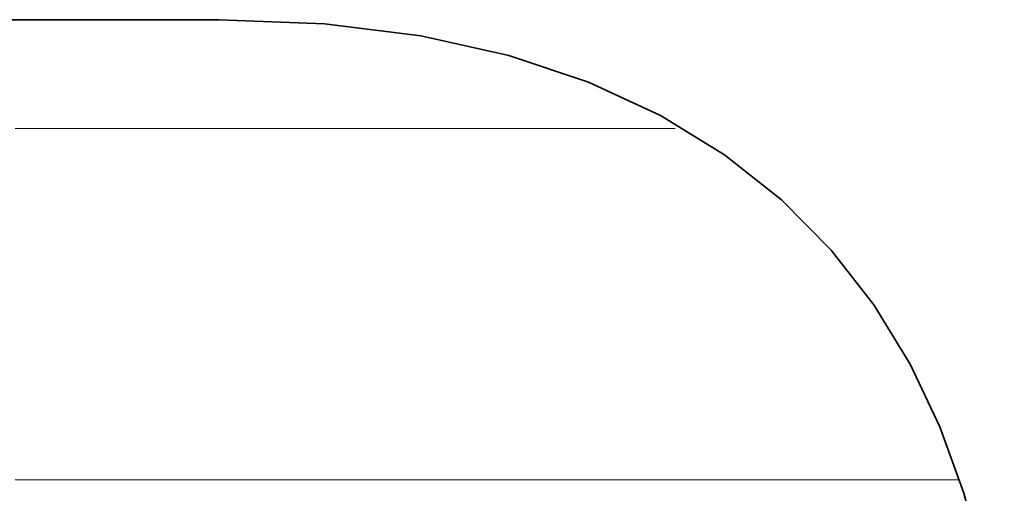
# Model space of a CAD drawing. Units: millimetres. Extents: x 0 to 24042, y 0 to 16800.
# Drawn here: x 16641 to 16680, y 559 to 578 of the extents above; entities that cross this region are included whole.
import ezdxf

# ---------------------------------------------------------------- set-up
doc = ezdxf.new("R2010")
doc.units = ezdxf.units.MM
doc.header["$MEASUREMENT"] = 0
doc.layers.add('(1) Shape lines', color=7, linetype='Continuous', lineweight=35)
doc.layers.add('(9) Sheet', color=7, linetype='Continuous', lineweight=35)

# ---------------------------------------------------------------- blocks, each defined once
blk = doc.blocks.new('HATCH_286_5eb85769-3b2f-457d-b343-1474e9ced5b2')
at = {"layer": '(1) Shape lines', "color": 0, "lineweight": 9}
for p, q in [((16641.256, 574), (16640.901, 574)), ((16642.398, 560), (16640.901, 560))]:
    blk.add_line(p, q, dxfattribs=at)
blk = doc.blocks.new('HATCH_287_754307e3-239d-49ea-8305-d2d46f1f90b4')
at = {"layer": '(1) Shape lines', "color": 0, "lineweight": 9}
for p, q in [((16642.495, 574), (16641.256, 574)), ((16642.495, 560), (16642.398, 560))]:
    blk.add_line(p, q, dxfattribs=at)
blk = doc.blocks.new('HATCH_292_34ca00ea-1965-4081-bc11-9d548a932821')
at = {"layer": '(1) Shape lines', "color": 0, "lineweight": 9}
for p, q in [((16642.542, 574), (16642.495, 574)), ((16642.691, 560), (16642.495, 560))]:
    blk.add_line(p, q, dxfattribs=at)
blk = doc.blocks.new('HATCH_293_591aa907-b346-4847-a63b-b1a2e389a012')
at = {"layer": '(1) Shape lines', "color": 0, "lineweight": 9}
for p, q in [((16642.705, 574), (16642.542, 574)), ((16642.705, 560), (16642.691, 560))]:
    blk.add_line(p, q, dxfattribs=at)
blk = doc.blocks.new('HATCH_298_923fa898-4ba9-44dd-b29c-2444746db1d8')
at = {"layer": '(1) Shape lines', "color": 0, "lineweight": 9}
for p, q in [((16642.954, 574), (16642.705, 574)), ((16643.758, 560), (16642.705, 560))]:
    blk.add_line(p, q, dxfattribs=at)
blk = doc.blocks.new('HATCH_299_81c51371-a8d3-40ce-84ba-21feff81063a')
at = {"layer": '(1) Shape lines', "color": 0, "lineweight": 9}
for p, q in [((16643.842, 574), (16642.954, 574)), ((16643.842, 560), (16643.758, 560))]:
    blk.add_line(p, q, dxfattribs=at)
blk = doc.blocks.new('HATCH_304_7d2163b2-03b0-47bc-a65c-430d051110d4')
at = {"layer": '(1) Shape lines', "color": 0, "lineweight": 9}
for p, q in [((16643.901, 574), (16643.842, 574)), ((16644.094, 560), (16643.842, 560))]:
    blk.add_line(p, q, dxfattribs=at)
blk = doc.blocks.new('HATCH_305_babf3d59-5db7-439f-bd2e-0cdde6e27212')
at = {"layer": '(1) Shape lines', "color": 0, "lineweight": 9}
for p, q in [((16644.115, 574), (16643.901, 574)), ((16644.115, 560), (16644.094, 560))]:
    blk.add_line(p, q, dxfattribs=at)
blk = doc.blocks.new('HATCH_310_f3930212-4229-48a6-81ac-d3ebe3a20337')
at = {"layer": '(1) Shape lines', "color": 0, "lineweight": 9}
for p, q in [((16644.162, 574), (16644.115, 574)), ((16644.314, 560), (16644.115, 560))]:
    blk.add_line(p, q, dxfattribs=at)
blk = doc.blocks.new('HATCH_311_6cdf1a4f-7f7d-4e2d-8c31-28365f763bf6')
at = {"layer": '(1) Shape lines', "color": 0, "lineweight": 9}
for p, q in [((16644.331, 574), (16644.162, 574)), ((16644.331, 560), (16644.314, 560))]:
    blk.add_line(p, q, dxfattribs=at)
blk = doc.blocks.new('HATCH_316_724c3aa7-5315-47f3-9a10-1c1398e161c2')
at = {"layer": '(1) Shape lines', "color": 0, "lineweight": 9}
for p, q in [((16644.597, 574), (16644.331, 574)), ((16645.454, 560), (16644.331, 560))]:
    blk.add_line(p, q, dxfattribs=at)
blk = doc.blocks.new('HATCH_317_43e73b52-4052-4cce-8e8c-1e04294b29c5')
at = {"layer": '(1) Shape lines', "color": 0, "lineweight": 9}
for p, q in [((16645.574, 574), (16644.597, 574)), ((16645.574, 560), (16645.454, 560))]:
    blk.add_line(p, q, dxfattribs=at)
blk = doc.blocks.new('HATCH_322_ea8378f9-8790-44c0-ac58-8fc34a6b5d16')
at = {"layer": '(1) Shape lines', "color": 0, "lineweight": 9}
for p, q in [((16645.62, 574), (16645.574, 574)), ((16645.768, 560), (16645.574, 560))]:
    blk.add_line(p, q, dxfattribs=at)
blk = doc.blocks.new('HATCH_323_0052dd78-ff1f-4655-985c-77aa5ec0fa59')
at = {"layer": '(1) Shape lines', "color": 0, "lineweight": 9}
for p, q in [((16645.79, 574), (16645.62, 574)), ((16645.79, 560), (16645.768, 560))]:
    blk.add_line(p, q, dxfattribs=at)
blk = doc.blocks.new('HATCH_328_0b105f89-1267-430f-b884-67e8c244f151')
at = {"layer": '(1) Shape lines', "color": 0, "lineweight": 9}
for p, q in [((16645.897, 574), (16645.79, 574)), ((16646.243, 560), (16645.79, 560))]:
    blk.add_line(p, q, dxfattribs=at)
blk = doc.blocks.new('HATCH_329_80c049c2-66de-49ce-967e-a2fbd2dd8d2b')
at = {"layer": '(1) Shape lines', "color": 0, "lineweight": 9}
for p, q in [((16646.299, 574), (16645.897, 574)), ((16646.299, 560), (16646.243, 560))]:
    blk.add_line(p, q, dxfattribs=at)
blk = doc.blocks.new('HATCH_334_72a37caa-ca1c-478d-bc03-de89982610b7')
at = {"layer": '(1) Shape lines', "color": 0, "lineweight": 9}
for p, q in [((16646.42, 574), (16646.299, 574)), ((16646.809, 560), (16646.299, 560))]:
    blk.add_line(p, q, dxfattribs=at)
blk = doc.blocks.new('HATCH_335_03e8742f-c03c-4108-a178-17d606d3d52d')
at = {"layer": '(1) Shape lines', "color": 0, "lineweight": 9}
for p, q in [((16646.88, 574), (16646.42, 574)), ((16646.88, 560), (16646.809, 560))]:
    blk.add_line(p, q, dxfattribs=at)
blk = doc.blocks.new('HATCH_340_e23b1271-026f-4e60-9460-8ced3a91c2e7')
at = {"layer": '(1) Shape lines', "color": 0, "lineweight": 9}
for p, q in [((16646.923, 574), (16646.88, 574)), ((16647.061, 560), (16646.88, 560))]:
    blk.add_line(p, q, dxfattribs=at)
blk = doc.blocks.new('HATCH_341_291b549a-6403-45c4-a2dd-5e1161521a77')
at = {"layer": '(1) Shape lines', "color": 0, "lineweight": 9}
for p, q in [((16647.087, 574), (16646.923, 574)), ((16647.087, 560), (16647.061, 560))]:
    blk.add_line(p, q, dxfattribs=at)
blk = doc.blocks.new('HATCH_346_b694aa9c-f4f9-41ec-aa94-55a042b61501')
at = {"layer": '(1) Shape lines', "color": 0, "lineweight": 9}
for p, q in [((16647.278, 574), (16647.087, 574)), ((16647.896, 560), (16647.087, 560))]:
    blk.add_line(p, q, dxfattribs=at)
blk = doc.blocks.new('HATCH_347_6cf4bc2f-a4cf-443e-bb04-40ac3472ebe3')
at = {"layer": '(1) Shape lines', "color": 0, "lineweight": 9}
for p, q in [((16648.039, 574), (16647.278, 574)), ((16648.039, 560), (16647.896, 560))]:
    blk.add_line(p, q, dxfattribs=at)
blk = doc.blocks.new('HATCH_352_e36667c1-b171-4da0-8fe6-c04774712145')
at = {"layer": '(1) Shape lines', "color": 0, "lineweight": 9}
for p, q in [((16648.077, 574), (16648.039, 574)), ((16648.201, 560), (16648.039, 560))]:
    blk.add_line(p, q, dxfattribs=at)
blk = doc.blocks.new('HATCH_353_8cfe70f8-d61d-4aff-9910-3c0ae23f721b')
at = {"layer": '(1) Shape lines', "color": 0, "lineweight": 9}
for p, q in [((16648.231, 574), (16648.077, 574)), ((16648.231, 560), (16648.201, 560))]:
    blk.add_line(p, q, dxfattribs=at)
blk = doc.blocks.new('HATCH_358_79fbaa5d-e31b-414e-a10f-cc401fe01864')
at = {"layer": '(1) Shape lines', "color": 0, "lineweight": 9}
for p, q in [((16648.241, 574), (16648.231, 574)), ((16648.272, 560), (16648.231, 560))]:
    blk.add_line(p, q, dxfattribs=at)
blk = doc.blocks.new('HATCH_359_a4acd059-bc86-4ac3-b582-a8e27d246512')
at = {"layer": '(1) Shape lines', "color": 0, "lineweight": 9}
for p, q in [((16648.28, 574), (16648.241, 574)), ((16648.28, 560), (16648.272, 560))]:
    blk.add_line(p, q, dxfattribs=at)
blk = doc.blocks.new('HATCH_364_040d1094-49d8-470f-8d14-a664d0282601')
at = {"layer": '(1) Shape lines', "color": 0, "lineweight": 9}
for p, q in [((16648.426, 574), (16648.28, 574)), ((16648.898, 560), (16648.28, 560))]:
    blk.add_line(p, q, dxfattribs=at)
blk = doc.blocks.new('HATCH_365_e1566ee8-55ac-4ea6-9a5d-d37f78da78d0')
at = {"layer": '(1) Shape lines', "color": 0, "lineweight": 9}
for p, q in [((16649.033, 574), (16648.426, 574)), ((16649.033, 560), (16648.898, 560))]:
    blk.add_line(p, q, dxfattribs=at)
blk = doc.blocks.new('HATCH_370_3208df85-58cc-4967-bfa4-3a1a565ea8b8')
at = {"layer": '(1) Shape lines', "color": 0, "lineweight": 9}
for p, q in [((16649.038, 574), (16649.033, 574)), ((16649.052, 560), (16649.033, 560))]:
    blk.add_line(p, q, dxfattribs=at)
blk = doc.blocks.new('HATCH_371_b33c305d-eec6-4573-b8be-b9d7c09cebdf')
at = {"layer": '(1) Shape lines', "color": 0, "lineweight": 9}
for p, q in [((16649.056, 574), (16649.038, 574)), ((16649.056, 560), (16649.052, 560))]:
    blk.add_line(p, q, dxfattribs=at)
blk = doc.blocks.new('HATCH_376_9dbe8a24-411b-42c8-858f-a42b0a3518b8')
at = {"layer": '(1) Shape lines', "color": 0, "lineweight": 9}
for p, q in [((16649.09, 574), (16649.056, 574)), ((16649.197, 560), (16649.056, 560))]:
    blk.add_line(p, q, dxfattribs=at)
blk = doc.blocks.new('HATCH_377_0d06b87e-75ef-4a62-a13f-b201fc644ba1')
at = {"layer": '(1) Shape lines', "color": 0, "lineweight": 9}
for p, q in [((16649.23, 574), (16649.09, 574)), ((16649.23, 560), (16649.197, 560))]:
    blk.add_line(p, q, dxfattribs=at)
blk = doc.blocks.new('HATCH_382_a50b05da-2b13-417b-b852-59ce4281f5c1')
at = {"layer": '(1) Shape lines', "color": 0, "lineweight": 9}
for p, q in [((16649.34, 574), (16649.23, 574)), ((16649.697, 560), (16649.23, 560))]:
    blk.add_line(p, q, dxfattribs=at)
blk = doc.blocks.new('HATCH_383_80acd148-7db9-493d-a995-c2fa0389d82c')
at = {"layer": '(1) Shape lines', "color": 0, "lineweight": 9}
for p, q in [((16649.821, 574), (16649.34, 574)), ((16649.821, 560), (16649.697, 560))]:
    blk.add_line(p, q, dxfattribs=at)
blk = doc.blocks.new('HATCH_388_e8ba9a4b-99cd-443d-aa9c-8bb1a6c9e0a3')
at = {"layer": '(1) Shape lines', "color": 0, "lineweight": 9}
for p, q in [((16649.843, 574), (16649.821, 574)), ((16649.914, 560), (16649.821, 560))]:
    blk.add_line(p, q, dxfattribs=at)
blk = doc.blocks.new('HATCH_389_3e478110-36b6-4dde-bdae-8da4c9ba7446')
at = {"layer": '(1) Shape lines', "color": 0, "lineweight": 9}
for p, q in [((16649.94, 574), (16649.843, 574)), ((16649.94, 560), (16649.914, 560))]:
    blk.add_line(p, q, dxfattribs=at)
blk = doc.blocks.new('HATCH_394_a993b90d-0cfb-4c3f-a43c-95c5d69a8f78')
at = {"layer": '(1) Shape lines', "color": 0, "lineweight": 9}
for p, q in [((16649.967, 574), (16649.94, 574)), ((16650.057, 560), (16649.94, 560))]:
    blk.add_line(p, q, dxfattribs=at)
blk = doc.blocks.new('HATCH_395_6ceb2a8b-8a37-4532-a8ea-dc377e2a2c02')
at = {"layer": '(1) Shape lines', "color": 0, "lineweight": 9}
for p, q in [((16650.091, 574), (16649.967, 574)), ((16650.091, 560), (16650.057, 560))]:
    blk.add_line(p, q, dxfattribs=at)
blk = doc.blocks.new('HATCH_400_d303b09a-0330-4950-9a1f-74ef650181c5')
at = {"layer": '(1) Shape lines', "color": 0, "lineweight": 9}
for p, q in [((16650.197, 574), (16650.091, 574)), ((16650.547, 560), (16650.091, 560))]:
    blk.add_line(p, q, dxfattribs=at)
blk = doc.blocks.new('HATCH_401_db657260-240a-4c2e-912a-d440b99abe3d')
at = {"layer": '(1) Shape lines', "color": 0, "lineweight": 9}
for p, q in [((16650.695, 574), (16650.197, 574)), ((16650.695, 560), (16650.547, 560))]:
    blk.add_line(p, q, dxfattribs=at)
blk = doc.blocks.new('HATCH_406_a2af1895-2024-4f6a-b526-0b4202fe6e03')
at = {"layer": '(1) Shape lines', "color": 0, "lineweight": 9}
for p, q in [((16650.717, 574), (16650.695, 574)), ((16650.789, 560), (16650.695, 560))]:
    blk.add_line(p, q, dxfattribs=at)
blk = doc.blocks.new('HATCH_407_4b012ed9-a41c-4b9e-b004-ae4e3c298cbc')
at = {"layer": '(1) Shape lines', "color": 0, "lineweight": 9}
for p, q in [((16650.821, 574), (16650.717, 574)), ((16650.821, 560), (16650.789, 560))]:
    blk.add_line(p, q, dxfattribs=at)
blk = doc.blocks.new('HATCH_412_7e70801e-627e-4167-b103-5ce20a2f1f74')
at = {"layer": '(1) Shape lines', "color": 0, "lineweight": 9}
for p, q in [((16650.844, 574), (16650.821, 574)), ((16650.921, 560), (16650.821, 560))]:
    blk.add_line(p, q, dxfattribs=at)
blk = doc.blocks.new('HATCH_413_4762df73-4feb-4b98-a07c-c46735307462')
at = {"layer": '(1) Shape lines', "color": 0, "lineweight": 9}
for p, q in [((16650.956, 574), (16650.844, 574)), ((16650.956, 560), (16650.921, 560))]:
    blk.add_line(p, q, dxfattribs=at)
blk = doc.blocks.new('HATCH_418_0c89b81b-c53f-45a5-8bfe-697fbd38298f')
at = {"layer": '(1) Shape lines', "color": 0, "lineweight": 9}
for p, q in [((16651.018, 574), (16650.956, 574)), ((16651.225, 560), (16650.956, 560))]:
    blk.add_line(p, q, dxfattribs=at)
blk = doc.blocks.new('HATCH_419_cb904b69-1f90-432e-8b29-e0f0bf1c9088')
at = {"layer": '(1) Shape lines', "color": 0, "lineweight": 9}
for p, q in [((16651.329, 574), (16651.018, 574)), ((16651.329, 560), (16651.225, 560))]:
    blk.add_line(p, q, dxfattribs=at)
blk = doc.blocks.new('HATCH_424_73d4a553-9d01-4ff2-92d3-299d87e917bc')
at = {"layer": '(1) Shape lines', "color": 0, "lineweight": 9}
for p, q in [((16651.346, 574), (16651.329, 574)), ((16651.401, 560), (16651.329, 560))]:
    blk.add_line(p, q, dxfattribs=at)
blk = doc.blocks.new('HATCH_425_ba9bcc85-583f-4131-8400-a9290749e17b')
at = {"layer": '(1) Shape lines', "color": 0, "lineweight": 9}
for p, q in [((16651.43, 574), (16651.346, 574)), ((16651.43, 560), (16651.401, 560))]:
    blk.add_line(p, q, dxfattribs=at)
blk = doc.blocks.new('HATCH_430_20be58ac-b9b4-4fa5-92c1-b1a446d540e0')
at = {"layer": '(1) Shape lines', "color": 0, "lineweight": 9}
for p, q in [((16651.476, 574), (16651.43, 574)), ((16651.633, 560), (16651.43, 560))]:
    blk.add_line(p, q, dxfattribs=at)
blk = doc.blocks.new('HATCH_431_2bcc50ea-0d39-4d62-b873-3a1797e87eb4')
at = {"layer": '(1) Shape lines', "color": 0, "lineweight": 9}
for p, q in [((16651.723, 574), (16651.476, 574)), ((16651.723, 560), (16651.633, 560))]:
    blk.add_line(p, q, dxfattribs=at)
blk = doc.blocks.new('HATCH_436_e957bb1a-56cf-442d-a6ea-257f8cbbfd81')
at = {"layer": '(1) Shape lines', "color": 0, "lineweight": 9}
for p, q in [((16651.743, 574), (16651.723, 574)), ((16651.809, 560), (16651.723, 560))]:
    blk.add_line(p, q, dxfattribs=at)
blk = doc.blocks.new('HATCH_437_cb7bef23-26c4-410b-a5fd-c101f02914c4')
at = {"layer": '(1) Shape lines', "color": 0, "lineweight": 9}
for p, q in [((16651.848, 574), (16651.743, 574)), ((16651.848, 560), (16651.809, 560))]:
    blk.add_line(p, q, dxfattribs=at)
blk = doc.blocks.new('HATCH_442_69497c31-e508-4013-aa38-6d096fa78b6a')
at = {"layer": '(1) Shape lines', "color": 0, "lineweight": 9}
for p, q in [((16651.909, 574), (16651.848, 574)), ((16652.116, 560), (16651.848, 560))]:
    blk.add_line(p, q, dxfattribs=at)
blk = doc.blocks.new('HATCH_443_b4eb54d7-93b6-4618-a25c-a7ef5733769c')
at = {"layer": '(1) Shape lines', "color": 0, "lineweight": 9}
for p, q in [((16652.258, 574), (16651.909, 574)), ((16652.258, 560), (16652.116, 560))]:
    blk.add_line(p, q, dxfattribs=at)
blk = doc.blocks.new('HATCH_448_0e716c39-1343-49e3-aec5-5c0072c199f0')
at = {"layer": '(1) Shape lines', "color": 0, "lineweight": 9}
for p, q in [((16652.263, 574), (16652.258, 574)), ((16652.281, 560), (16652.258, 560))]:
    blk.add_line(p, q, dxfattribs=at)
blk = doc.blocks.new('HATCH_449_c87bb165-421e-4e02-95e3-42e421adf6e5')
at = {"layer": '(1) Shape lines', "color": 0, "lineweight": 9}
for p, q in [((16652.294, 574), (16652.263, 574)), ((16652.294, 560), (16652.281, 560))]:
    blk.add_line(p, q, dxfattribs=at)
blk = doc.blocks.new('HATCH_454_34f97852-4cf9-41b9-89dd-ab4b646f803a')
at = {"layer": '(1) Shape lines', "color": 0, "lineweight": 9}
for p, q in [((16652.296, 574), (16652.294, 574)), ((16652.304, 560), (16652.294, 560))]:
    blk.add_line(p, q, dxfattribs=at)
blk = doc.blocks.new('HATCH_455_ba646f5f-2117-4dba-9d42-b15f206f3c96')
at = {"layer": '(1) Shape lines', "color": 0, "lineweight": 9}
for p, q in [((16652.31, 574), (16652.296, 574)), ((16652.31, 560), (16652.304, 560))]:
    blk.add_line(p, q, dxfattribs=at)
blk = doc.blocks.new('HATCH_460_5cc531f2-36ba-4989-bfd5-78c95c557b20')
at = {"layer": '(1) Shape lines', "color": 0, "lineweight": 9}
for p, q in [((16652.372, 574), (16652.31, 574)), ((16652.587, 560), (16652.31, 560))]:
    blk.add_line(p, q, dxfattribs=at)
blk = doc.blocks.new('HATCH_461_1752a6f1-caae-429f-8ac4-e463a038d76e')
at = {"layer": '(1) Shape lines', "color": 0, "lineweight": 9}
for p, q in [((16652.778, 574), (16652.372, 574)), ((16652.778, 560), (16652.587, 560))]:
    blk.add_line(p, q, dxfattribs=at)
blk = doc.blocks.new('HATCH_466_48c10832-b7ca-4038-b1db-806d1b4fc924')
at = {"layer": '(1) Shape lines', "color": 0, "lineweight": 9}
for p, q in [((16652.78, 574), (16652.778, 574)), ((16652.787, 560), (16652.778, 560))]:
    blk.add_line(p, q, dxfattribs=at)
blk = doc.blocks.new('HATCH_467_0b2396e4-788d-42f6-85c2-238d4d283e9b')
at = {"layer": '(1) Shape lines', "color": 0, "lineweight": 9}
for p, q in [((16652.793, 574), (16652.78, 574)), ((16652.793, 560), (16652.787, 560))]:
    blk.add_line(p, q, dxfattribs=at)
blk = doc.blocks.new('HATCH_472_89195820-d52c-4558-a169-a70120d885cc')
at = {"layer": '(1) Shape lines', "color": 0, "lineweight": 9}
for p, q in [((16652.81, 574), (16652.793, 574)), ((16652.872, 560), (16652.793, 560)), ((16652.933, 546), (16652.859, 546))]:
    blk.add_line(p, q, dxfattribs=at)
blk = doc.blocks.new('HATCH_473_6d158f27-3efb-4231-a4a8-ee3d23cc045e')
at = {"layer": '(1) Shape lines', "color": 0, "lineweight": 9}
for p, q in [((16652.94, 574), (16652.81, 574)), ((16652.94, 560), (16652.872, 560)), ((16652.94, 546), (16652.933, 546))]:
    blk.add_line(p, q, dxfattribs=at)
blk = doc.blocks.new('HATCH_476_16ea9a1b-d54f-4214-ad60-8b2e5388f26a')
at = {"layer": '(1) Shape lines', "color": 0, "lineweight": 9}
for p, q in [((16652.941, 574), (16652.94, 574)), ((16652.944, 560), (16652.94, 560))]:
    blk.add_line(p, q, dxfattribs=at)
blk = doc.blocks.new('HATCH_477_7bf2586f-908c-4f91-bf31-12a1f6de2410')
at = {"layer": '(1) Shape lines', "color": 0, "lineweight": 9}
for p, q in [((16652.964, 574), (16652.941, 574)), ((16652.964, 560), (16652.944, 560))]:
    blk.add_line(p, q, dxfattribs=at)
blk = doc.blocks.new('HATCH_480_772ca2c0-15a6-4785-af2f-5e00b2b0363e')
at = {"layer": '(1) Shape lines', "color": 0, "lineweight": 9}
for p, q in [((16652.996, 574), (16652.964, 574)), ((16653.109, 560), (16652.964, 560))]:
    blk.add_line(p, q, dxfattribs=at)
blk = doc.blocks.new('HATCH_481_12f4116f-bbba-4dce-ad8f-f77502a14066')
at = {"layer": '(1) Shape lines', "color": 0, "lineweight": 9}
for p, q in [((16653.873, 574), (16652.996, 574)), ((16653.873, 560), (16653.109, 560))]:
    blk.add_line(p, q, dxfattribs=at)
blk = doc.blocks.new('HATCH_484_cb2708fb-3231-4998-b57c-04a09e126615')
at = {"layer": '(1) Shape lines', "color": 0, "lineweight": 9}
for p, q in [((16653.875, 574), (16653.873, 574)), ((16653.883, 560), (16653.873, 560))]:
    blk.add_line(p, q, dxfattribs=at)
blk = doc.blocks.new('HATCH_485_7fa7f5b9-2e1a-44a0-acfa-593440eb9dd2')
at = {"layer": '(1) Shape lines', "color": 0, "lineweight": 9}
for p, q in [((16653.939, 574), (16653.875, 574)), ((16653.939, 560), (16653.883, 560))]:
    blk.add_line(p, q, dxfattribs=at)
blk = doc.blocks.new('HATCH_488_e0e1ad09-0c4f-452a-8b16-c271ebddb857')
at = {"layer": '(1) Shape lines', "color": 0, "lineweight": 9}
for p, q in [((16653.983, 574), (16653.939, 574)), ((16654.138, 560), (16653.939, 560))]:
    blk.add_line(p, q, dxfattribs=at)
blk = doc.blocks.new('HATCH_489_183819ba-3064-4ea4-bf71-6b56fadf2cff')
at = {"layer": '(1) Shape lines', "color": 0, "lineweight": 9}
for p, q in [((16655.226, 574), (16653.983, 574)), ((16655.226, 560), (16654.138, 560))]:
    blk.add_line(p, q, dxfattribs=at)
blk = doc.blocks.new('HATCH_494_66216988-5528-4111-923d-5dab920f19f1')
at = {"layer": '(1) Shape lines', "color": 0, "lineweight": 9}
for p, q in [((16655.227, 574), (16655.226, 574)), ((16655.233, 560), (16655.226, 560))]:
    blk.add_line(p, q, dxfattribs=at)
blk = doc.blocks.new('HATCH_495_2929f3ef-108a-4cf9-8c2f-d8eed3a329e0')
at = {"layer": '(1) Shape lines', "color": 0, "lineweight": 9}
for p, q in [((16655.269, 574), (16655.227, 574)), ((16655.269, 560), (16655.233, 560))]:
    blk.add_line(p, q, dxfattribs=at)
blk = doc.blocks.new('HATCH_500_e96acd2e-2608-4384-9220-18bf81bfac50')
at = {"layer": '(1) Shape lines', "color": 0, "lineweight": 9}
for p, q in [((16655.329, 574), (16655.269, 574)), ((16655.546, 560), (16655.269, 560))]:
    blk.add_line(p, q, dxfattribs=at)
blk = doc.blocks.new('HATCH_501_bb5a17a6-a3a6-4132-9575-bb048a457eed')
at = {"layer": '(1) Shape lines', "color": 0, "lineweight": 9}
for p, q in [((16657.069, 574), (16655.329, 574)), ((16657.069, 560), (16655.546, 560))]:
    blk.add_line(p, q, dxfattribs=at)
blk = doc.blocks.new('HATCH_506_06d76c68-4ee6-4305-83ba-7f9ee0fbc75f')
at = {"layer": '(1) Shape lines', "color": 0, "lineweight": 9}
for p, q in [((16657.087, 574), (16657.069, 574)), ((16657.157, 560), (16657.069, 560))]:
    blk.add_line(p, q, dxfattribs=at)
blk = doc.blocks.new('HATCH_507_f63f2055-94ec-46da-9816-eca2b9f512b8')
at = {"layer": '(1) Shape lines', "color": 0, "lineweight": 9}
for p, q in [((16657.648, 574), (16657.087, 574)), ((16657.648, 560), (16657.157, 560))]:
    blk.add_line(p, q, dxfattribs=at)
blk = doc.blocks.new('HATCH_512_eb95d45a-44c2-4165-bb78-f919863cf05c')
at = {"layer": '(1) Shape lines', "color": 0, "lineweight": 9}
for p, q in [((16657.692, 574), (16657.648, 574)), ((16657.863, 560), (16657.648, 560))]:
    blk.add_line(p, q, dxfattribs=at)
blk = doc.blocks.new('HATCH_513_f7c8f2af-92f2-4715-b5a3-2a958a5d4e23')
at = {"layer": '(1) Shape lines', "color": 0, "lineweight": 9}
for p, q in [((16659.065, 574), (16657.692, 574)), ((16659.065, 560), (16657.863, 560))]:
    blk.add_line(p, q, dxfattribs=at)
blk = doc.blocks.new('HATCH_518_a52124f6-8512-4471-89e9-0d8874ec0bb5')
at = {"layer": '(1) Shape lines', "color": 0, "lineweight": 9}
for p, q in [((16659.112, 574), (16659.065, 574)), ((16659.318, 560), (16659.065, 560))]:
    blk.add_line(p, q, dxfattribs=at)
blk = doc.blocks.new('HATCH_519_dc94e82d-233e-4612-aa6a-86d37719aa8c')
at = {"layer": '(1) Shape lines', "color": 0, "lineweight": 9}
for p, q in [((16660.763, 574), (16659.112, 574)), ((16660.763, 560), (16659.318, 560))]:
    blk.add_line(p, q, dxfattribs=at)
blk = doc.blocks.new('HATCH_526_4e1dd014-a019-4176-a8f4-d32cf17337ab')
at = {"layer": '(1) Shape lines', "color": 0, "lineweight": 9}
for p, q in [((16660.905, 574), (16660.763, 574)), ((16661.648, 560), (16660.763, 560)), ((16662.391, 546), (16660.763, 546)), ((16663.135, 532), (16660.763, 532))]:
    blk.add_line(p, q, dxfattribs=at)
blk = doc.blocks.new('HATCH_527_90be4da7-f2a1-43fd-8278-5ae00d4cf6a2')
at = {"layer": '(1) Shape lines', "color": 0, "lineweight": 9}
for p, q in [((16663.755, 574), (16660.905, 574)), ((16663.755, 560), (16661.648, 560)), ((16663.755, 546), (16662.391, 546)), ((16663.755, 532), (16663.135, 532))]:
    blk.add_line(p, q, dxfattribs=at)
blk = doc.blocks.new('HATCH_534_8891edac-e970-424d-9fce-a77448f948f1')
at = {"layer": '(1) Shape lines', "color": 0, "lineweight": 9}
for p, q in [((16663.805, 574), (16663.755, 574)), ((16664.186, 560), (16663.755, 560)), ((16664.568, 546), (16663.755, 546)), ((16664.949, 532), (16663.755, 532))]:
    blk.add_line(p, q, dxfattribs=at)
blk = doc.blocks.new('HATCH_535_f4766194-344c-4ba8-9009-35a18d90a884')
at = {"layer": '(1) Shape lines', "color": 0, "lineweight": 9}
for p, q in [((16665.254, 574), (16663.805, 574)), ((16665.254, 560), (16664.186, 560)), ((16665.254, 546), (16664.568, 546)), ((16665.254, 532), (16664.949, 532))]:
    blk.add_line(p, q, dxfattribs=at)
blk = doc.blocks.new('HATCH_542_449378eb-9718-411a-ab5b-0419739112d9')
at = {"layer": '(1) Shape lines', "color": 0, "lineweight": 9}
for p, q in [((16665.279, 574), (16665.254, 574)), ((16665.622, 560), (16665.254, 560)), ((16665.964, 546), (16665.254, 546)), ((16666.306, 532), (16665.254, 532))]:
    blk.add_line(p, q, dxfattribs=at)
blk = doc.blocks.new('HATCH_543_6fc62b12-ec97-4372-9f8e-8fb7761a5916')
at = {"layer": '(1) Shape lines', "color": 0, "lineweight": 9}
for p, q in [((16666.563, 574), (16665.279, 574)), ((16666.563, 560), (16665.622, 560)), ((16666.563, 546), (16665.964, 546)), ((16666.563, 532), (16666.306, 532))]:
    blk.add_line(p, q, dxfattribs=at)
blk = doc.blocks.new('HATCH_550_cf286c83-45e2-467a-84ef-73856eaefd75')
at = {"layer": '(1) Shape lines', "color": 0, "lineweight": 9}
for p, q in [((16666.573, 574), (16666.563, 574)), ((16666.996, 560), (16666.563, 560)), ((16667.418, 546), (16666.563, 546)), ((16667.84, 532), (16666.563, 532))]:
    blk.add_line(p, q, dxfattribs=at)
blk = doc.blocks.new('HATCH_551_ae3bcaf4-f227-42f3-88d9-694c84046375')
at = {"layer": '(1) Shape lines', "color": 0, "lineweight": 9}
for p, q in [((16667.207, 574), (16666.573, 574)), ((16668.133, 560), (16666.996, 560)), ((16668.133, 546), (16667.418, 546)), ((16668.133, 532), (16667.84, 532))]:
    blk.add_line(p, q, dxfattribs=at)
blk = doc.blocks.new('HATCH_558_1f63e671-e488-4bc4-9fd9-916dac2224e4')
at = {"layer": '(1) Shape lines', "color": 0, "lineweight": 9}
for p, q in [((16668.171, 560), (16668.133, 560)), ((16668.211, 546), (16668.133, 546)), ((16668.25, 532), (16668.133, 532))]:
    blk.add_line(p, q, dxfattribs=at)
blk = doc.blocks.new('HATCH_559_add06bb4-95d1-41c5-9142-61707de7d6a7')
at = {"layer": '(1) Shape lines', "color": 0, "lineweight": 9}
for p, q in [((16668.278, 560), (16668.171, 560)), ((16668.278, 546), (16668.211, 546)), ((16668.278, 532), (16668.25, 532))]:
    blk.add_line(p, q, dxfattribs=at)
blk = doc.blocks.new('HATCH_566_ab164241-06de-40ba-bcef-ba255fce1f80')
at = {"layer": '(1) Shape lines', "color": 0, "lineweight": 9}
for p, q in [((16668.516, 560), (16668.278, 560)), ((16668.765, 546), (16668.278, 546)), ((16669.013, 532), (16668.278, 532))]:
    blk.add_line(p, q, dxfattribs=at)
blk = doc.blocks.new('HATCH_567_54b9f0b9-6b55-4718-b565-fecd467b1ea6')
at = {"layer": '(1) Shape lines', "color": 0, "lineweight": 9}
for p, q in [((16669.176, 560), (16668.516, 560)), ((16669.176, 546), (16668.765, 546)), ((16669.176, 532), (16669.013, 532))]:
    blk.add_line(p, q, dxfattribs=at)
blk = doc.blocks.new('HATCH_574_2c66220b-f7cd-430b-ba94-88397d801b8f')
at = {"layer": '(1) Shape lines', "color": 0, "lineweight": 9}
for p, q in [((16669.178, 560), (16669.176, 560)), ((16669.18, 546), (16669.176, 546)), ((16669.182, 532), (16669.176, 532))]:
    blk.add_line(p, q, dxfattribs=at)
blk = doc.blocks.new('HATCH_575_386a0261-2b03-4323-9eaa-79a4df4d01ef')
at = {"layer": '(1) Shape lines', "color": 0, "lineweight": 9}
for p, q in [((16669.183, 560), (16669.178, 560)), ((16669.183, 546), (16669.18, 546)), ((16669.183, 532), (16669.182, 532))]:
    blk.add_line(p, q, dxfattribs=at)
blk = doc.blocks.new('HATCH_582_2508fa0e-ff4d-4784-be97-009efa5577e4')
at = {"layer": '(1) Shape lines', "color": 0, "lineweight": 9}
for p, q in [((16669.352, 560), (16669.183, 560)), ((16669.535, 546), (16669.183, 546)), ((16669.717, 532), (16669.183, 532))]:
    blk.add_line(p, q, dxfattribs=at)
blk = doc.blocks.new('HATCH_583_68006a3a-31de-45f1-bf33-c56fe054b92d')
at = {"layer": '(1) Shape lines', "color": 0, "lineweight": 9}
for p, q in [((16669.83, 560), (16669.352, 560)), ((16669.83, 546), (16669.535, 546)), ((16669.83, 532), (16669.717, 532))]:
    blk.add_line(p, q, dxfattribs=at)
blk = doc.blocks.new('HATCH_590_46776ed1-6be2-41c7-9fc2-7911044bc4a6')
at = {"layer": '(1) Shape lines', "color": 0, "lineweight": 9}
for p, q in [((16669.923, 560), (16669.83, 560)), ((16670.027, 546), (16669.83, 546)), ((16670.132, 532), (16669.83, 532))]:
    blk.add_line(p, q, dxfattribs=at)
blk = doc.blocks.new('HATCH_591_221cb0a7-008a-49be-b973-d1329b086168')
at = {"layer": '(1) Shape lines', "color": 0, "lineweight": 9}
for p, q in [((16670.195, 560), (16669.923, 560)), ((16670.195, 546), (16670.027, 546)), ((16670.195, 532), (16670.132, 532))]:
    blk.add_line(p, q, dxfattribs=at)
blk = doc.blocks.new('HATCH_598_03f738a2-0877-4fe3-ac75-8e0aa0bb9cc2')
at = {"layer": '(1) Shape lines', "color": 0, "lineweight": 9}
for p, q in [((16670.399, 560), (16670.195, 560)), ((16670.636, 546), (16670.195, 546)), ((16670.873, 532), (16670.195, 532))]:
    blk.add_line(p, q, dxfattribs=at)
blk = doc.blocks.new('HATCH_599_39a92bbe-bb0d-482d-9f01-5bfbfbf6f4ec')
at = {"layer": '(1) Shape lines', "color": 0, "lineweight": 9}
for p, q in [((16671.005, 560), (16670.399, 560)), ((16671.005, 546), (16670.636, 546)), ((16671.005, 532), (16670.873, 532))]:
    blk.add_line(p, q, dxfattribs=at)
blk = doc.blocks.new('HATCH_606_a2a724ab-81f6-4c52-b93c-f67a33306401')
at = {"layer": '(1) Shape lines', "color": 0, "lineweight": 9}
for p, q in [((16671.383, 560), (16671.005, 560)), ((16671.851, 546), (16671.005, 546)), ((16672.32, 532), (16671.005, 532))]:
    blk.add_line(p, q, dxfattribs=at)
blk = doc.blocks.new('HATCH_607_28244523-c641-4ddc-92a8-7563818f223e')
at = {"layer": '(1) Shape lines', "color": 0, "lineweight": 9}
for p, q in [((16672.54, 560), (16671.383, 560)), ((16672.54, 546), (16671.851, 546)), ((16672.54, 532), (16672.32, 532))]:
    blk.add_line(p, q, dxfattribs=at)
blk = doc.blocks.new('HATCH_614_efe617e4-907a-4f4f-b638-a0ec63fc856b')
at = {"layer": '(1) Shape lines', "color": 0, "lineweight": 9}
for p, q in [((16672.741, 560), (16672.54, 560)), ((16673.024, 546), (16672.54, 546)), ((16673.306, 532), (16672.54, 532))]:
    blk.add_line(p, q, dxfattribs=at)
blk = doc.blocks.new('HATCH_615_1cd1151c-5dfc-477b-a233-4f22f0028e89')
at = {"layer": '(1) Shape lines', "color": 0, "lineweight": 9}
for p, q in [((16673.419, 560), (16672.741, 560)), ((16673.419, 546), (16673.024, 546)), ((16673.419, 532), (16673.306, 532))]:
    blk.add_line(p, q, dxfattribs=at)
blk = doc.blocks.new('HATCH_622_8b4fe30a-112b-4b0a-87f8-9c96d5b989f9')
at = {"layer": '(1) Shape lines', "color": 0, "lineweight": 9}
for p, q in [((16673.606, 560), (16673.419, 560)), ((16673.893, 546), (16673.419, 546)), ((16674.179, 532), (16673.419, 532))]:
    blk.add_line(p, q, dxfattribs=at)
blk = doc.blocks.new('HATCH_623_f96ffd71-04d4-4391-afe3-1128d6975eb6')
at = {"layer": '(1) Shape lines', "color": 0, "lineweight": 9}
for p, q in [((16674.274, 560), (16673.606, 560)), ((16674.274, 546), (16673.893, 546)), ((16674.274, 532), (16674.179, 532))]:
    blk.add_line(p, q, dxfattribs=at)
blk = doc.blocks.new('HATCH_630_c8d87c1e-d0ee-4a9a-985d-3c738664dbda')
at = {"layer": '(1) Shape lines', "color": 0, "lineweight": 9}
for p, q in [((16674.483, 560), (16674.274, 560)), ((16674.852, 546), (16674.274, 546)), ((16675.222, 532), (16674.274, 532))]:
    blk.add_line(p, q, dxfattribs=at)
blk = doc.blocks.new('HATCH_631_169edc0b-2cc0-48c3-89ef-63d73df523dd')
at = {"layer": '(1) Shape lines', "color": 0, "lineweight": 9}
for p, q in [((16675.312, 560), (16674.483, 560)), ((16675.312, 546), (16674.852, 546)), ((16675.312, 532), (16675.222, 532))]:
    blk.add_line(p, q, dxfattribs=at)
blk = doc.blocks.new('HATCH_638_f9b3843b-6a48-49ae-b7f2-b095bbe7ae5b')
at = {"layer": '(1) Shape lines', "color": 0, "lineweight": 9}
for p, q in [((16675.536, 560), (16675.312, 560)), ((16676.024, 546), (16675.312, 546)), ((16676.512, 532), (16675.312, 532))]:
    blk.add_line(p, q, dxfattribs=at)
blk = doc.blocks.new('HATCH_639_4ebf4bcc-54d9-4cbb-94d6-8993161abcdf')
at = {"layer": '(1) Shape lines', "color": 0, "lineweight": 9}
for p, q in [((16676.555, 560), (16675.536, 560)), ((16676.555, 546), (16676.024, 546)), ((16676.555, 532), (16676.512, 532))]:
    blk.add_line(p, q, dxfattribs=at)
blk = doc.blocks.new('HATCH_646_f8f58b27-8aca-48bd-8795-e5bffd6a995b')
at = {"layer": '(1) Shape lines', "color": 0, "lineweight": 9}
for p, q in [((16676.557, 560), (16676.555, 560)), ((16676.563, 546), (16676.555, 546)), ((16676.569, 532), (16676.555, 532))]:
    blk.add_line(p, q, dxfattribs=at)
blk = doc.blocks.new('HATCH_647_97e3ddf4-83a0-4ee9-9ef2-d6b077bcc7f0')
at = {"layer": '(1) Shape lines', "color": 0, "lineweight": 9}
for p, q in [((16676.569, 560), (16676.557, 560)), ((16676.569, 546), (16676.563, 546)), ((16676.569, 532), (16676.569, 532))]:
    blk.add_line(p, q, dxfattribs=at)
blk = doc.blocks.new('HATCH_654_023383fd-e45a-415f-b173-954ae759edc4')
at = {"layer": '(1) Shape lines', "color": 0, "lineweight": 9}
for p, q in [((16676.701, 560), (16676.569, 560)), ((16677.1, 546), (16676.569, 546)), ((16677.272, 532), (16676.569, 532))]:
    blk.add_line(p, q, dxfattribs=at)
blk = doc.blocks.new('HATCH_655_1ee7e8b0-47a5-4c06-8331-e93a0adacf30')
at = {"layer": '(1) Shape lines', "color": 0, "lineweight": 9}
for p, q in [((16677.488, 560), (16676.701, 560)), ((16677.488, 546), (16677.1, 546))]:
    blk.add_line(p, q, dxfattribs=at)
blk = doc.blocks.new('HATCH_662_0bdc85f4-0e0b-45ac-8879-0cfea9b3b148')
at = {"layer": '(1) Shape lines', "color": 0, "lineweight": 9}
for p, q in [((16677.534, 560), (16677.488, 560)), ((16677.803, 546), (16677.488, 546))]:
    blk.add_line(p, q, dxfattribs=at)
blk = doc.blocks.new('HATCH_663_0c1968e3-c60c-4f6c-95ff-7fdbae41cf66')
at = {"layer": '(1) Shape lines', "color": 0, "lineweight": 9}
for p, q in [((16678.034, 560), (16677.534, 560)), ((16678.034, 546), (16677.803, 546))]:
    blk.add_line(p, q, dxfattribs=at)
blk = doc.blocks.new('HATCH_670_1b028fa6-633b-4fa6-a845-99174f1810ec')
at = {"layer": '(1) Shape lines', "color": 0, "lineweight": 9}
for p, q in [((16678.064, 560), (16678.034, 560)), ((16678.441, 546), (16678.034, 546))]:
    blk.add_line(p, q, dxfattribs=at)
blk = doc.blocks.new('HATCH_671_bb9bfe35-33f7-44e4-acff-e7f4166060dd')
at = {"layer": '(1) Shape lines', "color": 0, "lineweight": 9}
for p, q in [((16678.496, 560), (16678.064, 560)), ((16678.714, 546), (16678.441, 546))]:
    blk.add_line(p, q, dxfattribs=at)
blk = doc.blocks.new('GROUP_0_b1109d76-2e6b-4ea5-a32a-a7748a65da01')
at = {"layer": '(9) Sheet', "color": 7, "linetype": 'Continuous', "lineweight": 35, "ltscale": 40}
blk.add_lwpolyline([(16677.488, 532.378), (16679.057, 536.852), (16680.007, 542.048), (16680.326, 548.01), (16679.937, 553.894), (16679.435, 556.733), (16678.714, 559.48), (16677.762, 562.114), (16676.569, 564.617), (16675.125, 566.971), (16673.419, 569.157), (16671.439, 571.156), (16669.176, 572.949), (16666.618, 574.517), (16663.755, 575.843), (16660.575, 576.906), (16657.069, 577.689), (16653.225, 578.173), (16649.033, 578.338), (16603.04, 578.338), (16603.04, 461.907)], dxfattribs=at)
at = {"layer": '(1) Shape lines', "color": 154, "linetype": 'ByBlock'}
for name in ['HATCH_286_5eb85769-3b2f-457d-b343-1474e9ced5b2', 'HATCH_287_754307e3-239d-49ea-8305-d2d46f1f90b4', 'HATCH_292_34ca00ea-1965-4081-bc11-9d548a932821', 'HATCH_293_591aa907-b346-4847-a63b-b1a2e389a012', 'HATCH_298_923fa898-4ba9-44dd-b29c-2444746db1d8', 'HATCH_299_81c51371-a8d3-40ce-84ba-21feff81063a', 'HATCH_304_7d2163b2-03b0-47bc-a65c-430d051110d4', 'HATCH_305_babf3d59-5db7-439f-bd2e-0cdde6e27212', 'HATCH_310_f3930212-4229-48a6-81ac-d3ebe3a20337', 'HATCH_311_6cdf1a4f-7f7d-4e2d-8c31-28365f763bf6', 'HATCH_316_724c3aa7-5315-47f3-9a10-1c1398e161c2', 'HATCH_317_43e73b52-4052-4cce-8e8c-1e04294b29c5', 'HATCH_322_ea8378f9-8790-44c0-ac58-8fc34a6b5d16', 'HATCH_323_0052dd78-ff1f-4655-985c-77aa5ec0fa59', 'HATCH_328_0b105f89-1267-430f-b884-67e8c244f151', 'HATCH_329_80c049c2-66de-49ce-967e-a2fbd2dd8d2b', 'HATCH_334_72a37caa-ca1c-478d-bc03-de89982610b7', 'HATCH_335_03e8742f-c03c-4108-a178-17d606d3d52d', 'HATCH_340_e23b1271-026f-4e60-9460-8ced3a91c2e7', 'HATCH_341_291b549a-6403-45c4-a2dd-5e1161521a77', 'HATCH_346_b694aa9c-f4f9-41ec-aa94-55a042b61501', 'HATCH_347_6cf4bc2f-a4cf-443e-bb04-40ac3472ebe3', 'HATCH_352_e36667c1-b171-4da0-8fe6-c04774712145', 'HATCH_353_8cfe70f8-d61d-4aff-9910-3c0ae23f721b', 'HATCH_358_79fbaa5d-e31b-414e-a10f-cc401fe01864', 'HATCH_359_a4acd059-bc86-4ac3-b582-a8e27d246512', 'HATCH_364_040d1094-49d8-470f-8d14-a664d0282601', 'HATCH_365_e1566ee8-55ac-4ea6-9a5d-d37f78da78d0', 'HATCH_370_3208df85-58cc-4967-bfa4-3a1a565ea8b8', 'HATCH_371_b33c305d-eec6-4573-b8be-b9d7c09cebdf', 'HATCH_376_9dbe8a24-411b-42c8-858f-a42b0a3518b8', 'HATCH_377_0d06b87e-75ef-4a62-a13f-b201fc644ba1', 'HATCH_382_a50b05da-2b13-417b-b852-59ce4281f5c1', 'HATCH_383_80acd148-7db9-493d-a995-c2fa0389d82c', 'HATCH_388_e8ba9a4b-99cd-443d-aa9c-8bb1a6c9e0a3', 'HATCH_389_3e478110-36b6-4dde-bdae-8da4c9ba7446', 'HATCH_394_a993b90d-0cfb-4c3f-a43c-95c5d69a8f78', 'HATCH_395_6ceb2a8b-8a37-4532-a8ea-dc377e2a2c02', 'HATCH_400_d303b09a-0330-4950-9a1f-74ef650181c5', 'HATCH_401_db657260-240a-4c2e-912a-d440b99abe3d', 'HATCH_406_a2af1895-2024-4f6a-b526-0b4202fe6e03', 'HATCH_407_4b012ed9-a41c-4b9e-b004-ae4e3c298cbc', 'HATCH_412_7e70801e-627e-4167-b103-5ce20a2f1f74', 'HATCH_413_4762df73-4feb-4b98-a07c-c46735307462', 'HATCH_418_0c89b81b-c53f-45a5-8bfe-697fbd38298f', 'HATCH_419_cb904b69-1f90-432e-8b29-e0f0bf1c9088', 'HATCH_424_73d4a553-9d01-4ff2-92d3-299d87e917bc', 'HATCH_425_ba9bcc85-583f-4131-8400-a9290749e17b', 'HATCH_430_20be58ac-b9b4-4fa5-92c1-b1a446d540e0', 'HATCH_431_2bcc50ea-0d39-4d62-b873-3a1797e87eb4', 'HATCH_436_e957bb1a-56cf-442d-a6ea-257f8cbbfd81', 'HATCH_437_cb7bef23-26c4-410b-a5fd-c101f02914c4', 'HATCH_442_69497c31-e508-4013-aa38-6d096fa78b6a', 'HATCH_443_b4eb54d7-93b6-4618-a25c-a7ef5733769c', 'HATCH_448_0e716c39-1343-49e3-aec5-5c0072c199f0', 'HATCH_449_c87bb165-421e-4e02-95e3-42e421adf6e5', 'HATCH_454_34f97852-4cf9-41b9-89dd-ab4b646f803a', 'HATCH_455_ba646f5f-2117-4dba-9d42-b15f206f3c96', 'HATCH_460_5cc531f2-36ba-4989-bfd5-78c95c557b20', 'HATCH_461_1752a6f1-caae-429f-8ac4-e463a038d76e', 'HATCH_466_48c10832-b7ca-4038-b1db-806d1b4fc924', 'HATCH_467_0b2396e4-788d-42f6-85c2-238d4d283e9b', 'HATCH_472_89195820-d52c-4558-a169-a70120d885cc', 'HATCH_473_6d158f27-3efb-4231-a4a8-ee3d23cc045e', 'HATCH_476_16ea9a1b-d54f-4214-ad60-8b2e5388f26a', 'HATCH_477_7bf2586f-908c-4f91-bf31-12a1f6de2410', 'HATCH_480_772ca2c0-15a6-4785-af2f-5e00b2b0363e', 'HATCH_481_12f4116f-bbba-4dce-ad8f-f77502a14066', 'HATCH_484_cb2708fb-3231-4998-b57c-04a09e126615', 'HATCH_485_7fa7f5b9-2e1a-44a0-acfa-593440eb9dd2', 'HATCH_488_e0e1ad09-0c4f-452a-8b16-c271ebddb857', 'HATCH_489_183819ba-3064-4ea4-bf71-6b56fadf2cff', 'HATCH_494_66216988-5528-4111-923d-5dab920f19f1', 'HATCH_495_2929f3ef-108a-4cf9-8c2f-d8eed3a329e0', 'HATCH_500_e96acd2e-2608-4384-9220-18bf81bfac50', 'HATCH_501_bb5a17a6-a3a6-4132-9575-bb048a457eed', 'HATCH_506_06d76c68-4ee6-4305-83ba-7f9ee0fbc75f', 'HATCH_507_f63f2055-94ec-46da-9816-eca2b9f512b8', 'HATCH_512_eb95d45a-44c2-4165-bb78-f919863cf05c', 'HATCH_513_f7c8f2af-92f2-4715-b5a3-2a958a5d4e23', 'HATCH_518_a52124f6-8512-4471-89e9-0d8874ec0bb5', 'HATCH_519_dc94e82d-233e-4612-aa6a-86d37719aa8c', 'HATCH_526_4e1dd014-a019-4176-a8f4-d32cf17337ab', 'HATCH_527_90be4da7-f2a1-43fd-8278-5ae00d4cf6a2', 'HATCH_534_8891edac-e970-424d-9fce-a77448f948f1', 'HATCH_535_f4766194-344c-4ba8-9009-35a18d90a884', 'HATCH_542_449378eb-9718-411a-ab5b-0419739112d9', 'HATCH_543_6fc62b12-ec97-4372-9f8e-8fb7761a5916', 'HATCH_550_cf286c83-45e2-467a-84ef-73856eaefd75', 'HATCH_551_ae3bcaf4-f227-42f3-88d9-694c84046375', 'HATCH_558_1f63e671-e488-4bc4-9fd9-916dac2224e4', 'HATCH_559_add06bb4-95d1-41c5-9142-61707de7d6a7', 'HATCH_566_ab164241-06de-40ba-bcef-ba255fce1f80', 'HATCH_567_54b9f0b9-6b55-4718-b565-fecd467b1ea6', 'HATCH_574_2c66220b-f7cd-430b-ba94-88397d801b8f', 'HATCH_575_386a0261-2b03-4323-9eaa-79a4df4d01ef', 'HATCH_582_2508fa0e-ff4d-4784-be97-009efa5577e4', 'HATCH_583_68006a3a-31de-45f1-bf33-c56fe054b92d', 'HATCH_590_46776ed1-6be2-41c7-9fc2-7911044bc4a6', 'HATCH_591_221cb0a7-008a-49be-b973-d1329b086168', 'HATCH_598_03f738a2-0877-4fe3-ac75-8e0aa0bb9cc2', 'HATCH_599_39a92bbe-bb0d-482d-9f01-5bfbfbf6f4ec', 'HATCH_606_a2a724ab-81f6-4c52-b93c-f67a33306401', 'HATCH_607_28244523-c641-4ddc-92a8-7563818f223e', 'HATCH_614_efe617e4-907a-4f4f-b638-a0ec63fc856b', 'HATCH_615_1cd1151c-5dfc-477b-a233-4f22f0028e89', 'HATCH_622_8b4fe30a-112b-4b0a-87f8-9c96d5b989f9', 'HATCH_623_f96ffd71-04d4-4391-afe3-1128d6975eb6', 'HATCH_630_c8d87c1e-d0ee-4a9a-985d-3c738664dbda', 'HATCH_631_169edc0b-2cc0-48c3-89ef-63d73df523dd', 'HATCH_638_f9b3843b-6a48-49ae-b7f2-b095bbe7ae5b', 'HATCH_639_4ebf4bcc-54d9-4cbb-94d6-8993161abcdf', 'HATCH_646_f8f58b27-8aca-48bd-8795-e5bffd6a995b', 'HATCH_647_97e3ddf4-83a0-4ee9-9ef2-d6b077bcc7f0', 'HATCH_654_023383fd-e45a-415f-b173-954ae759edc4', 'HATCH_655_1ee7e8b0-47a5-4c06-8331-e93a0adacf30', 'HATCH_662_0bdc85f4-0e0b-45ac-8879-0cfea9b3b148', 'HATCH_663_0c1968e3-c60c-4f6c-95ff-7fdbae41cf66', 'HATCH_670_1b028fa6-633b-4fa6-a845-99174f1810ec', 'HATCH_671_bb9bfe35-33f7-44e4-acff-e7f4166060dd']:
    blk.add_blockref(name, (0, 0), dxfattribs=at)

msp = doc.modelspace()

# ---------------------------------------------------------------- block references
at = {"color": 7, "linetype": 'ByBlock'}
msp.add_blockref('GROUP_0_b1109d76-2e6b-4ea5-a32a-a7748a65da01', (0, 0), dxfattribs=at)

doc.saveas('drawing.dxf')
